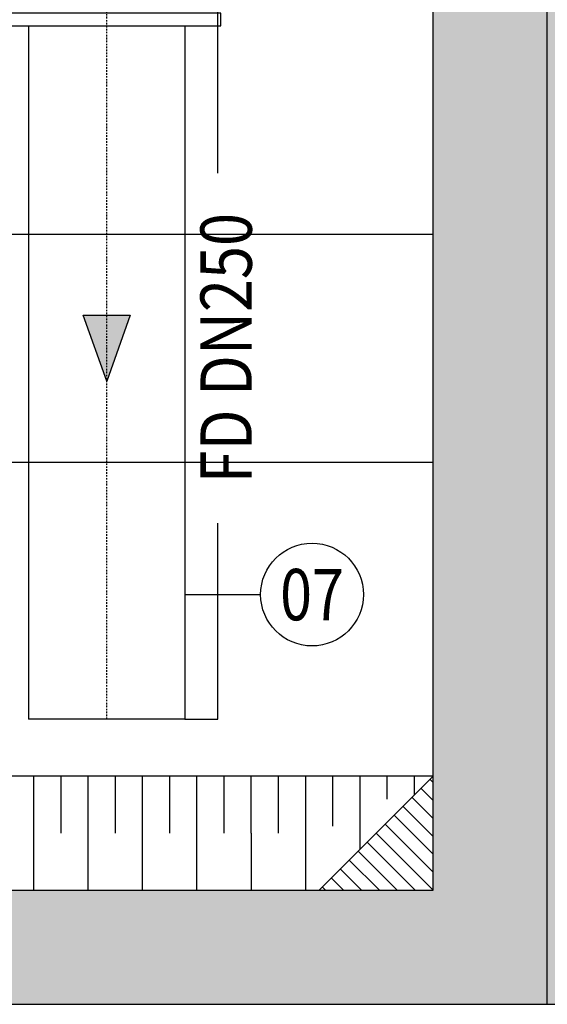
# Model space of a CAD drawing. Units: inches. Extents: x 489383 to 531433, y 6873187 to 6903074.
# Drawn here: x 496309 to 497233, y 6875041 to 6876767 of the extents above; entities that cross this region are included whole.
import ezdxf
from ezdxf.enums import TextEntityAlignment as Align

# ---------------------------------------------------------------- set-up
doc = ezdxf.new("R2010")
doc.units = ezdxf.units.IN
doc.header["$LTSCALE"] = 0.4
doc.linetypes.add('DASHDOT', pattern=[25.4, 12.7, -6.35, 0, -6.35])
for name, color, linetype in [('CISM_02_LINHA_MEDIA', 4, 'Continuous'), ('CISM_05_LINHA_EIXO', 32, 'DASHDOT'), ('CISM_07_LINHA_DE_CHAMADA', 2, 'Continuous'), ('CISM_08_LINHA_CONCRETO', 142, 'Continuous'), ('CISM_11_LINHA_TUBULAÇÃO 01', 75, 'Continuous'), ('CISM_18_BLOCO_LISTA_PEÇAS', 2, 'Continuous'), ('CISM_19_TEXTO_FINO', 7, 'Continuous'), ('CISM_24_TEXTO_IND_LISTA_PEÇAS', 7, 'Continuous'), ('CISM_25_HACHURA_CONCRETO', 253, 'Continuous'), ('CISM_26_HACHURA H01', 253, 'Continuous'), ('CISM_34_SETA_FLUXO', 7, 'Continuous'), ('CISM_35_ÁGUA', 191, 'Continuous')]:
    doc.layers.add(name, color=color, linetype=linetype)
doc.styles.add('ROMANS', font='romans.shx', dxfattribs={"width": 0.85})

# ---------------------------------------------------------------- blocks, each defined once
blk = doc.blocks.new('SF1')
at = {"layer": 'CISM_34_SETA_FLUXO'}
h = blk.add_hatch(color=256, dxfattribs=at)
h.dxf.hatch_style = 1
h.paths.add_polyline_path([(88.5, 0), (-27.2, 41.1), (-27.2, -41.1)])
blk.add_lwpolyline([(-27.2, -41.1), (88.5, 0), (-27.2, 41.1)], close=True, dxfattribs=at)

msp = doc.modelspace()

# ---------------------------------------------------------------- hatches: boundary and pattern name
at = {"layer": 'CISM_25_HACHURA_CONCRETO'}
h = msp.add_hatch(color=256, dxfattribs=at)
h.dxf.hatch_style = 1
h.paths.add_polyline_path([(492933.32, 6880681.37), (492633.32, 6880681.37), (492633.32, 6878881.37), (494398.24, 6878881.37), (494398.24, 6879081.37), (492833.32, 6879081.37), (492833.32, 6880481.37), (492933.32, 6880481.37)])
h.paths.add_polyline_path([(493861.32, 6880681.37), (493633.32, 6880681.37), (493633.32, 6880481.37), (493861.32, 6880481.37)], flags=17)
h.paths.add_polyline_path([(495628.32, 6880681.37), (494055.32, 6880681.37), (494055.32, 6880481.37), (494833.32, 6880481.37), (494833.32, 6879081.37), (494539.84, 6879081.37), (494539.84, 6878881.37), (494833.32, 6878881.37), (494833.32, 6878791.37), (495033.32, 6878791.37), (495033.32, 6880481.37), (495628.32, 6880481.37)])
h.paths.add_polyline_path([(495033.32, 6878649.77), (494833.32, 6878649.77), (494833.32, 6875041.37), (497233.32, 6875041.37), (497233.32, 6876971.37), (497033.32, 6876971.37), (497033.32, 6875241.37), (495833.32, 6875241.37), (495833.32, 6875391.37), (495033.32, 6875391.37)])
h.paths.add_polyline_path([(497233.32, 6880681.37), (496428.32, 6880681.37), (496428.32, 6880481.37), (497033.32, 6880481.37), (497033.32, 6877285.37), (497233.32, 6877285.37)])
h.paths.add_polyline_path([(497433.32, 6880481.37), (498336.32, 6880481.37), (498336.32, 6880681.37), (497233.32, 6880681.37), (497233.32, 6877285.37), (497433.32, 6877285.37)])
h.paths.add_polyline_path([(497433.32, 6876971.37), (497233.32, 6876971.37), (497233.32, 6875041.37), (499472.55, 6875041.37), (499472.55, 6877466.37), (499233.32, 6877466.37), (499233.32, 6875241.37), (497433.32, 6875241.37)])
h.paths.add_polyline_path([(499472.55, 6880681.37), (498530.32, 6880681.37), (498530.32, 6880481.37), (499233.32, 6880481.37), (499233.32, 6877770.37), (499472.55, 6877770.37)])
h.paths.add_polyline_path([(499898.32, 6880681.37), (499633.32, 6880681.37), (499633.32, 6880481.37), (499733.32, 6880481.37), (499733.32, 6880581.37), (499898.32, 6880581.37)])
h.paths.add_polyline_path([(499833.32, 6880581.37), (499733.32, 6880581.37), (499733.32, 6880481.37), (499733.32, 6877770.37), (499833.32, 6877770.37)])
h.paths.add_polyline_path([(501033.32, 6880681.37), (500598.32, 6880681.37), (500598.32, 6880581.37), (500933.32, 6880581.37), (500933.32, 6880481.37), (501033.32, 6880481.37)])
h.paths.add_polyline_path([(500933.32, 6880581.37), (500833.32, 6880581.37), (500833.32, 6877481.37), (500933.32, 6877481.37)])
h.paths.add_polyline_path([(501033.32, 6877481.37), (499867.46, 6877481.37), (499867.46, 6877466.37), (499633.32, 6877466.37), (499633.32, 6877381.37), (501033.32, 6877381.37)])
at = {"layer": 'CISM_26_HACHURA H01'}
h = msp.add_hatch(dxfattribs=at)
h.set_pattern_fill('ANSI31', color=256, scale=15, angle=45)
h.set_pattern_definition([(90, (-41733.564, 21064.48), (-47.625, 1e-14), [])])
h.paths.add_polyline_path([(495535.81, 6875441.37), (495535.81, 6875391.37), (495571.05, 6875391.37), (495571.05, 6875430.19), (495721.92, 6875430.19), (495721.92, 6875391.37), (495833.32, 6875391.37), (495833.32, 6875341.37), (496833.32, 6875341.37), (497033.32, 6875441.37)])
h.paths.add_polyline_path([(495475.16, 6875391.37), (495475.16, 6875441.37), (495033.32, 6875441.37), (495083.32, 6875391.37)])
h = msp.add_hatch(dxfattribs=at)
h.set_pattern_fill('ANSI31', color=256, scale=30, angle=45)
h.set_pattern_definition([(90, (-41733.56, 21064.48), (-95.25, 2e-14), [])])
h.paths.add_polyline_path([(496833.32, 6875341.37), (497033.32, 6875441.37), (496833.32, 6875241.37), (495833.32, 6875241.37), (495833.32, 6875341.37)])
h = msp.add_hatch(dxfattribs=at)
h.set_pattern_fill('ANSI31', color=252, scale=7, angle=90)
h.set_pattern_definition([(135, (14289.838, -6305.624), (-15.71544821, -15.71544821), [])])
h.paths.add_polyline_path([(497033.32, 6875441.37), (496833.32, 6875241.37), (497033.32, 6875241.37)])

# ---------------------------------------------------------------- linework, layer by layer
at = {"layer": 'CISM_02_LINHA_MEDIA'}
msp.add_line((496833.32, 6875241.37, 560.1), (497033.32, 6875441.37, 560.1), dxfattribs=at)
at = {"layer": 'CISM_05_LINHA_EIXO', "ltscale": 0.5}
msp.add_line((496461.32, 6875541.37, 560.1), (496461.32, 6877128.37, 560.1), dxfattribs=at)
at = {"layer": 'CISM_07_LINHA_DE_CHAMADA'}
msp.add_line((497033.32, 6875441.37, 560.1), (495761.85, 6875441.37, 560.1), dxfattribs=at)
at = {"layer": 'CISM_08_LINHA_CONCRETO'}
for p, q in [((497033.32, 6875241.37, 560.1), (497033.32, 6876971.37, 560.1)), ((497233.32, 6875041.37, 560.1), (497233.32, 6876971.37, 560.1)), ((495833.32, 6875241.37, 560.1), (497033.32, 6875241.37, 560.1)), ((494833.32, 6875041.37, 560.1), (497233.32, 6875041.37, 560.1)), ((497233.32, 6875041.37, 560.1), (499472.55, 6875041.37, 560.1))]:
    msp.add_line(p, q, dxfattribs=at)
at = {"layer": 'CISM_11_LINHA_TUBULAÇÃO 01', "color": 2}
for p, q in [((496655.93, 6876498.01, 560.1), (496655.93, 6876991.09, 560.1)), ((496655.93, 6875541.37, 560.1), (496655.93, 6875884.73, 560.1)), ((496598.32, 6875541.37, 560.1), (496655.93, 6875541.37, 560.1))]:
    msp.add_line(p, q, dxfattribs=at)
at = {"layer": 'CISM_11_LINHA_TUBULAÇÃO 01', "color": 7}
msp.add_line((496598.32, 6875541.37, 560.1), (496324.32, 6875541.37, 560.1), dxfattribs=at)
at = {"layer": 'CISM_11_LINHA_TUBULAÇÃO 01', "color": 7, "elevation": 560.1}
msp.add_lwpolyline([(496261.32, 6876756.37), (496661.32, 6876756.37), (496661.32, 6876778.37), (496261.32, 6876778.37)], close=True, dxfattribs=at)
for points in [[(496324.32, 6876756.37), (496324.32, 6875541.37)], [(496598.32, 6876756.37), (496598.32, 6875541.37)]]:
    msp.add_lwpolyline(points, dxfattribs=at)
at = {"layer": 'CISM_18_BLOCO_LISTA_PEÇAS'}
msp.add_line((496598.32, 6875759.42, 560.1), (496731.06, 6875759.42, 560.1), dxfattribs=at)
msp.add_circle((496821.06, 6875759.42, 560.1), 90, dxfattribs=at)
at = {"layer": 'CISM_35_ÁGUA'}
for p, q in [((495033.32, 6876391.37, 560.1), (497033.32, 6876391.37, 560.1)), ((495033.32, 6875991.37, 560.1), (497033.32, 6875991.37, 560.1))]:
    msp.add_line(p, q, dxfattribs=at)

# ---------------------------------------------------------------- block references
at = {"layer": 'CISM_34_SETA_FLUXO', "xscale": -1, "rotation": 89.99999999997371}
msp.add_blockref('SF1', (496461.32, 6876222.05, 560.1), dxfattribs=at)

# ---------------------------------------------------------------- texts
at = {"layer": 'CISM_19_TEXTO_FINO', "style": 'ROMANS', "width": 0.85}
msp.add_text('FD DN250', height=90, rotation=90, dxfattribs=at).set_placement((496670.53, 6876191.37, 560.1), align=Align.MIDDLE_CENTER)
at = {"layer": 'CISM_24_TEXTO_IND_LISTA_PEÇAS', "style": 'ROMANS', "width": 0.82}
msp.add_text('07', height=90, dxfattribs=at).set_placement((496821.06, 6875759.42, 560.1), align=Align.MIDDLE_CENTER)

doc.saveas('drawing.dxf')
